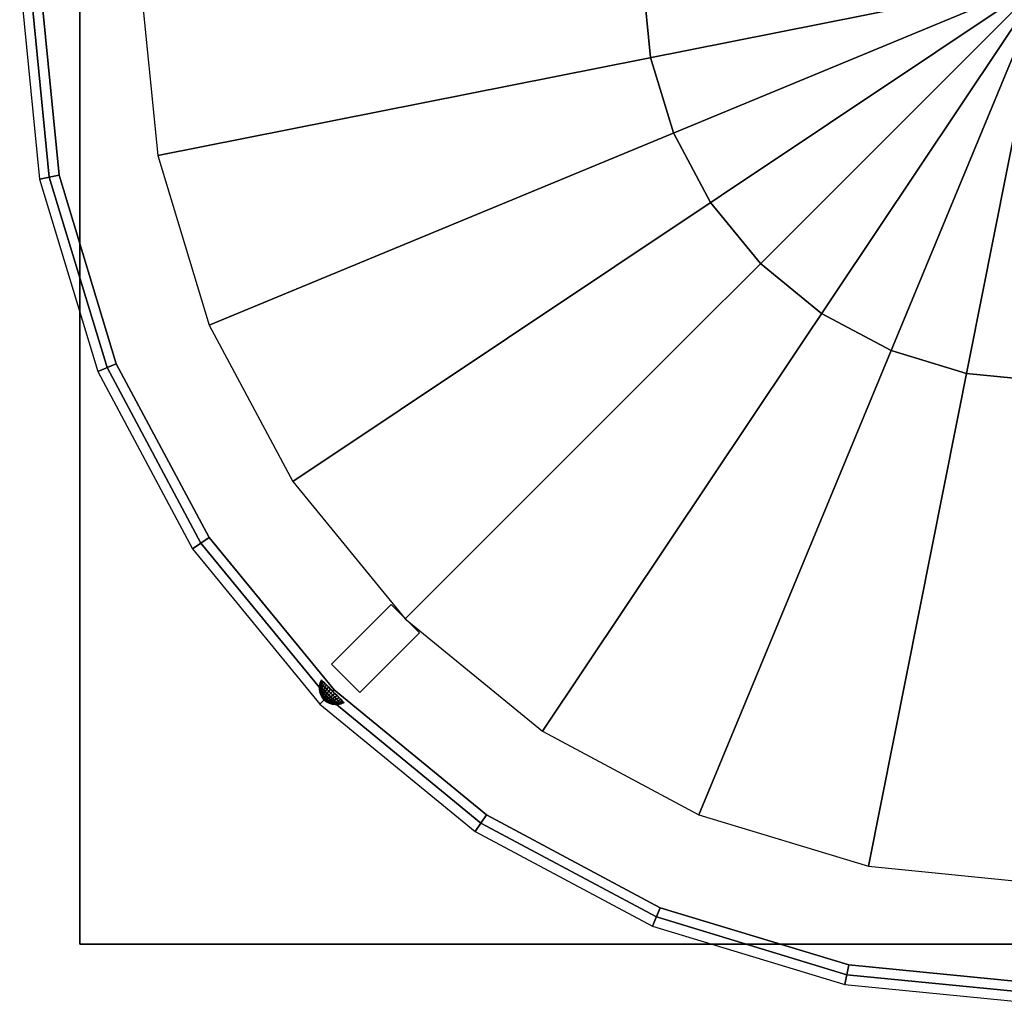
# Model space of a CAD drawing. Extents: x -255 to 255, y -255 to 255.
# Drawn here: x -255 to -10, y -255 to -10 of the extents above; entities that cross this region are included whole.
import ezdxf

# ---------------------------------------------------------------- set-up
doc = ezdxf.new("R2010")
doc.units = 0
doc.header["$LTSCALE"] = 50
doc.layers.get('0').update_dxf_attribs({"linetype": 'CONTINUOUS'})

# ---------------------------------------------------------------- blocks, each defined once
blk = doc.blocks.new('QMODEL__20240425055715_1')
at = {"color": 252}
for points in [[(-240, -240), (-240, 240), (-240, 240, 45), (-240, -240, 45)], [(240, -240), (-240, -240), (-240, -240, 45), (240, -240, 45)]]:
    blk.add_3dface(points, dxfattribs=at)
for points, invisible_edges in [([(-100, 0, 55), (-98.078528, -19.509032, 55), (-250.100247, -49.748032, 55), (-255, 0, 55)], 15), ([(-240, -240, 45), (-98.078528, -19.509032, 45), (-100, 0, 45), (-240, 0, 45)], 15), ([(-98.078528, -19.509032, 55), (-92.387953, -38.268343, 55), (-235.589281, -97.584275, 55), (-250.100247, -49.748032, 55)], 15), ([(-240, -240, 45), (-83.146961, -55.557023, 45), (-92.387953, -38.268343, 45), (-98.078528, -19.509032, 45)], 15), ([(-92.387953, -38.268343, 55), (-83.146961, -55.557023, 55), (-212.024751, -141.670409, 55), (-235.589281, -97.584275, 55)], 15), ([(-240, -240, 45), (-55.557023, -83.146961, 45), (-70.710678, -70.710678, 45), (-83.146961, -55.557023, 45)], 15), ([(-83.146961, -55.557023, 55), (-70.710678, -70.710678, 55), (-180.312229, -180.312229, 55), (-212.024751, -141.670409, 55)], 15), ([(-70.710678, -70.710678, 55), (-55.557023, -83.146961, 55), (-141.670409, -212.024751, 55), (-180.312229, -180.312229, 55)], 15), ([(-240, -240, 45), (-19.509032, -98.078528, 45), (-38.268343, -92.387953, 45), (-55.557023, -83.146961, 45)], 15), ([(-55.557023, -83.146961, 55), (-38.268343, -92.387953, 55), (-97.584275, -235.589281, 55), (-141.670409, -212.024751, 55)], 15), ([(-38.268343, -92.387953, 55), (-19.509032, -98.078528, 55), (-49.748032, -250.100247, 55), (-97.584275, -235.589281, 55)], 15), ([(-240, -240, 45), (0, -240, 45), (0, -100, 45), (-19.509032, -98.078528, 45)], 15), ([(-19.509032, -98.078528, 55), (0, -100, 55), (0, -255, 55), (-49.748032, -250.100247, 55)], 15), ([(-155.563488, -162.634555, 205), (-162.634555, -155.563488, 205), (-177.483802, -170.412734, 205), (-170.412734, -177.483802, 205)], 10), ([(-155.563488, -162.634555, 65), (-170.412734, -177.483802, 65), (-177.483802, -170.412734, 65), (-162.634555, -155.563488, 65)], 5), ([(-162.634555, -155.563488, 205), (-162.634555, -155.563488, 65), (-177.483802, -170.412734, 65), (-177.483802, -170.412734, 205)], 5), ([(-155.563488, -162.634555, 205), (-155.563488, -162.634555, 65), (-162.634555, -155.563488, 65), (-162.634555, -155.563488, 205)], 10), ([(-155.563488, -162.634555, 205), (-170.412734, -177.483802, 205), (-170.412734, -177.483802, 65), (-155.563488, -162.634555, 65)], 10), ([(-170.412734, -177.483802, 205), (-177.483802, -170.412734, 205), (-177.483802, -170.412734, 65), (-170.412734, -177.483802, 65)], 5)]:
    blk.add_3dface(points, dxfattribs=dict(at, invisible_edges=invisible_edges))
mesh = blk.add_polymesh((2, 32), dxfattribs=dict(at, n_close=True))
for k, corner in enumerate([(-255, 0, 55), (-250.100247, -49.748032, 55), (-235.589281, -97.584275, 55), (-212.024751, -141.670409, 55), (-180.312229, -180.312229, 55), (-141.670409, -212.024751, 55), (-97.584275, -235.589281, 55), (-49.748032, -250.100247, 55), (0, -255, 55), (49.748032, -250.100247, 55), (97.584275, -235.589281, 55), (141.670409, -212.024751, 55), (180.312229, -180.312229, 55), (212.024751, -141.670409, 55), (235.589281, -97.584275, 55), (250.100247, -49.748032, 55), (255, 0, 55), (250.100247, 49.748032, 55), (235.589281, 97.584275, 55), (212.024751, 141.670409, 55), (180.312229, 180.312229, 55), (141.670409, 212.024751, 55), (97.584275, 235.589281, 55), (49.748032, 250.100247, 55), (0, 255, 55), (-49.748032, 250.100247, 55), (-97.584275, 235.589281, 55), (-141.670409, 212.024751, 55), (-180.312229, 180.312229, 55), (-212.024751, 141.670409, 55), (-235.589281, 97.584275, 55), (-250.100247, 49.748032, 55), (-250, 0, 65), (-245.19632, -48.772581, 65), (-230.969883, -95.670858, 65), (-207.867403, -138.892558, 65), (-176.776695, -176.776695, 65), (-138.892558, -207.867403, 65), (-95.670858, -230.969883, 65), (-48.772581, -245.19632, 65), (0, -250, 65), (48.772581, -245.19632, 65), (95.670858, -230.969883, 65), (138.892558, -207.867403, 65), (176.776695, -176.776695, 65), (207.867403, -138.892558, 65), (230.969883, -95.670858, 65), (245.19632, -48.772581, 65), (250, 0, 65), (245.19632, 48.772581, 65), (230.969883, 95.670858, 65), (207.867403, 138.892558, 65), (176.776695, 176.776695, 65), (138.892558, 207.867403, 65), (95.670858, 230.969883, 65), (48.772581, 245.19632, 65), (0, 250, 65), (-48.772581, 245.19632, 65), (-95.670858, 230.969883, 65), (-138.892558, 207.867403, 65), (-176.776695, 176.776695, 65), (-207.867403, 138.892558, 65), (-230.969883, 95.670858, 65), (-245.19632, 48.772581, 65)]):
    mesh.set_mesh_vertex(divmod(k, 32), corner)
mesh = blk.add_polymesh((2, 32), dxfattribs=dict(at, n_close=True))
for k, corner in enumerate([(-250, 0, 125), (-245.19632, -48.772581, 125), (-230.969883, -95.670858, 125), (-207.867403, -138.892558, 125), (-176.776695, -176.776695, 125), (-138.892558, -207.867403, 125), (-95.670858, -230.969883, 125), (-48.772581, -245.19632, 125), (0, -250, 125), (48.772581, -245.19632, 125), (95.670858, -230.969883, 125), (138.892558, -207.867403, 125), (176.776695, -176.776695, 125), (207.867403, -138.892558, 125), (230.969883, -95.670858, 125), (245.19632, -48.772581, 125), (250, 0, 125), (245.19632, 48.772581, 125), (230.969883, 95.670858, 125), (207.867403, 138.892558, 125), (176.776695, 176.776695, 125), (138.892558, 207.867403, 125), (95.670858, 230.969883, 125), (48.772581, 245.19632, 125), (0, 250, 125), (-48.772581, 245.19632, 125), (-95.670858, 230.969883, 125), (-138.892558, 207.867403, 125), (-176.776695, 176.776695, 125), (-207.867403, 138.892558, 125), (-230.969883, 95.670858, 125), (-245.19632, 48.772581, 125), (-252.5, 0, 128), (-247.648283, -49.260306, 128), (-233.279582, -96.627567, 128), (-209.946077, -140.281484, 128), (-178.544462, -178.544462, 128), (-140.281484, -209.946077, 128), (-96.627567, -233.279582, 128), (-49.260306, -247.648283, 128), (0, -252.5, 128), (49.260306, -247.648283, 128), (96.627567, -233.279582, 128), (140.281484, -209.946077, 128), (178.544462, -178.544462, 128), (209.946077, -140.281484, 128), (233.279582, -96.627567, 128), (247.648283, -49.260306, 128), (252.5, 0, 128), (247.648283, 49.260306, 128), (233.279582, 96.627567, 128), (209.946077, 140.281484, 128), (178.544462, 178.544462, 128), (140.281484, 209.946077, 128), (96.627567, 233.279582, 128), (49.260306, 247.648283, 128), (0, 252.5, 128), (-49.260306, 247.648283, 128), (-96.627567, 233.279582, 128), (-140.281484, 209.946077, 128), (-178.544462, 178.544462, 128), (-209.946077, 140.281484, 128), (-233.279582, 96.627567, 128), (-247.648283, 49.260306, 128)]):
    mesh.set_mesh_vertex(divmod(k, 32), corner)
mesh = blk.add_polymesh((2, 32), dxfattribs=dict(at, n_close=True))
for k, corner in enumerate([(250, 0, 135), (245.19632, -48.772581, 135), (230.969883, -95.670858, 135), (207.867403, -138.892558, 135), (176.776695, -176.776695, 135), (138.892558, -207.867403, 135), (95.670858, -230.969883, 135), (48.772581, -245.19632, 135), (0, -250, 135), (-48.772581, -245.19632, 135), (-95.670858, -230.969883, 135), (-138.892558, -207.867403, 135), (-176.776695, -176.776695, 135), (-207.867403, -138.892558, 135), (-230.969883, -95.670858, 135), (-245.19632, -48.772581, 135), (-250, 0, 135), (-245.19632, 48.772581, 135), (-230.969883, 95.670858, 135), (-207.867403, 138.892558, 135), (-176.776695, 176.776695, 135), (-138.892558, 207.867403, 135), (-95.670858, 230.969883, 135), (-48.772581, 245.19632, 135), (0, 250, 135), (48.772581, 245.19632, 135), (95.670858, 230.969883, 135), (138.892558, 207.867403, 135), (176.776695, 176.776695, 135), (207.867403, 138.892558, 135), (230.969883, 95.670858, 135), (245.19632, 48.772581, 135), (252.5, 0, 132), (247.648283, -49.260306, 132), (233.279582, -96.627567, 132), (209.946077, -140.281484, 132), (178.544462, -178.544462, 132), (140.281484, -209.946077, 132), (96.627567, -233.279582, 132), (49.260306, -247.648283, 132), (0, -252.5, 132), (-49.260306, -247.648283, 132), (-96.627567, -233.279582, 132), (-140.281484, -209.946077, 132), (-178.544462, -178.544462, 132), (-209.946077, -140.281484, 132), (-233.279582, -96.627567, 132), (-247.648283, -49.260306, 132), (-252.5, 0, 132), (-247.648283, 49.260306, 132), (-233.279582, 96.627567, 132), (-209.946077, 140.281484, 132), (-178.544462, 178.544462, 132), (-140.281484, 209.946077, 132), (-96.627567, 233.279582, 132), (-49.260306, 247.648283, 132), (0, 252.5, 132), (49.260306, 247.648283, 132), (96.627567, 233.279582, 132), (140.281484, 209.946077, 132), (178.544462, 178.544462, 132), (209.946077, 140.281484, 132), (233.279582, 96.627567, 132), (247.648283, 49.260306, 132)]):
    mesh.set_mesh_vertex(divmod(k, 32), corner)
mesh = blk.add_polymesh((2, 32), dxfattribs=dict(at, n_close=True))
for k, corner in enumerate([(-252.5, 0, 128), (-247.648283, -49.260306, 128), (-233.279582, -96.627567, 128), (-209.946077, -140.281484, 128), (-178.544462, -178.544462, 128), (-140.281484, -209.946077, 128), (-96.627567, -233.279582, 128), (-49.260306, -247.648283, 128), (0, -252.5, 128), (49.260306, -247.648283, 128), (96.627567, -233.279582, 128), (140.281484, -209.946077, 128), (178.544462, -178.544462, 128), (209.946077, -140.281484, 128), (233.279582, -96.627567, 128), (247.648283, -49.260306, 128), (252.5, 0, 128), (247.648283, 49.260306, 128), (233.279582, 96.627567, 128), (209.946077, 140.281484, 128), (178.544462, 178.544462, 128), (140.281484, 209.946077, 128), (96.627567, 233.279582, 128), (49.260306, 247.648283, 128), (0, 252.5, 128), (-49.260306, 247.648283, 128), (-96.627567, 233.279582, 128), (-140.281484, 209.946077, 128), (-178.544462, 178.544462, 128), (-209.946077, 140.281484, 128), (-233.279582, 96.627567, 128), (-247.648283, 49.260306, 128), (-252.5, 0, 132), (-247.648283, -49.260306, 132), (-233.279582, -96.627567, 132), (-209.946077, -140.281484, 132), (-178.544462, -178.544462, 132), (-140.281484, -209.946077, 132), (-96.627567, -233.279582, 132), (-49.260306, -247.648283, 132), (0, -252.5, 132), (49.260306, -247.648283, 132), (96.627567, -233.279582, 132), (140.281484, -209.946077, 132), (178.544462, -178.544462, 132), (209.946077, -140.281484, 132), (233.279582, -96.627567, 132), (247.648283, -49.260306, 132), (252.5, 0, 132), (247.648283, 49.260306, 132), (233.279582, 96.627567, 132), (209.946077, 140.281484, 132), (178.544462, 178.544462, 132), (140.281484, 209.946077, 132), (96.627567, 233.279582, 132), (49.260306, 247.648283, 132), (0, 252.5, 132), (-49.260306, 247.648283, 132), (-96.627567, 233.279582, 132), (-140.281484, 209.946077, 132), (-178.544462, 178.544462, 132), (-209.946077, 140.281484, 132), (-233.279582, 96.627567, 132), (-247.648283, 49.260306, 132)]):
    mesh.set_mesh_vertex(divmod(k, 32), corner)
mesh = blk.add_polymesh((2, 32), dxfattribs=dict(at, n_close=True))
for k, corner in enumerate([(250, 0, 225), (245.19632, -48.772581, 225), (230.969883, -95.670858, 225), (207.867403, -138.892558, 225), (176.776695, -176.776695, 225), (138.892558, -207.867403, 225), (95.670858, -230.969883, 225), (48.772581, -245.19632, 225), (0, -250, 225), (-48.772581, -245.19632, 225), (-95.670858, -230.969883, 225), (-138.892558, -207.867403, 225), (-176.776695, -176.776695, 225), (-207.867403, -138.892558, 225), (-230.969883, -95.670858, 225), (-245.19632, -48.772581, 225), (-250, 0, 225), (-245.19632, 48.772581, 225), (-230.969883, 95.670858, 225), (-207.867403, 138.892558, 225), (-176.776695, 176.776695, 225), (-138.892558, 207.867403, 225), (-95.670858, 230.969883, 225), (-48.772581, 245.19632, 225), (0, 250, 225), (48.772581, 245.19632, 225), (95.670858, 230.969883, 225), (138.892558, 207.867403, 225), (176.776695, 176.776695, 225), (207.867403, 138.892558, 225), (230.969883, 95.670858, 225), (245.19632, 48.772581, 225), (252.5, 0, 222), (247.648283, -49.260306, 222), (233.279582, -96.627567, 222), (209.946077, -140.281484, 222), (178.544462, -178.544462, 222), (140.281484, -209.946077, 222), (96.627567, -233.279582, 222), (49.260306, -247.648283, 222), (0, -252.5, 222), (-49.260306, -247.648283, 222), (-96.627567, -233.279582, 222), (-140.281484, -209.946077, 222), (-178.544462, -178.544462, 222), (-209.946077, -140.281484, 222), (-233.279582, -96.627567, 222), (-247.648283, -49.260306, 222), (-252.5, 0, 222), (-247.648283, 49.260306, 222), (-233.279582, 96.627567, 222), (-209.946077, 140.281484, 222), (-178.544462, 178.544462, 222), (-140.281484, 209.946077, 222), (-96.627567, 233.279582, 222), (-49.260306, 247.648283, 222), (0, 252.5, 222), (49.260306, 247.648283, 222), (96.627567, 233.279582, 222), (140.281484, 209.946077, 222), (178.544462, 178.544462, 222), (209.946077, 140.281484, 222), (233.279582, 96.627567, 222), (247.648283, 49.260306, 222)]):
    mesh.set_mesh_vertex(divmod(k, 32), corner)
mesh = blk.add_polymesh((2, 32), dxfattribs=dict(at, n_close=True))
for k, corner in enumerate([(-250, 0, 215), (-245.19632, -48.772581, 215), (-230.969883, -95.670858, 215), (-207.867403, -138.892558, 215), (-176.776695, -176.776695, 215), (-138.892558, -207.867403, 215), (-95.670858, -230.969883, 215), (-48.772581, -245.19632, 215), (0, -250, 215), (48.772581, -245.19632, 215), (95.670858, -230.969883, 215), (138.892558, -207.867403, 215), (176.776695, -176.776695, 215), (207.867403, -138.892558, 215), (230.969883, -95.670858, 215), (245.19632, -48.772581, 215), (250, 0, 215), (245.19632, 48.772581, 215), (230.969883, 95.670858, 215), (207.867403, 138.892558, 215), (176.776695, 176.776695, 215), (138.892558, 207.867403, 215), (95.670858, 230.969883, 215), (48.772581, 245.19632, 215), (0, 250, 215), (-48.772581, 245.19632, 215), (-95.670858, 230.969883, 215), (-138.892558, 207.867403, 215), (-176.776695, 176.776695, 215), (-207.867403, 138.892558, 215), (-230.969883, 95.670858, 215), (-245.19632, 48.772581, 215), (-252.5, 0, 218), (-247.648283, -49.260306, 218), (-233.279582, -96.627567, 218), (-209.946077, -140.281484, 218), (-178.544462, -178.544462, 218), (-140.281484, -209.946077, 218), (-96.627567, -233.279582, 218), (-49.260306, -247.648283, 218), (0, -252.5, 218), (49.260306, -247.648283, 218), (96.627567, -233.279582, 218), (140.281484, -209.946077, 218), (178.544462, -178.544462, 218), (209.946077, -140.281484, 218), (233.279582, -96.627567, 218), (247.648283, -49.260306, 218), (252.5, 0, 218), (247.648283, 49.260306, 218), (233.279582, 96.627567, 218), (209.946077, 140.281484, 218), (178.544462, 178.544462, 218), (140.281484, 209.946077, 218), (96.627567, 233.279582, 218), (49.260306, 247.648283, 218), (0, 252.5, 218), (-49.260306, 247.648283, 218), (-96.627567, 233.279582, 218), (-140.281484, 209.946077, 218), (-178.544462, 178.544462, 218), (-209.946077, 140.281484, 218), (-233.279582, 96.627567, 218), (-247.648283, 49.260306, 218)]):
    mesh.set_mesh_vertex(divmod(k, 32), corner)
mesh = blk.add_polymesh((2, 32), dxfattribs=dict(at, n_close=True))
for k, corner in enumerate([(252.5, 0, 222), (247.648283, -49.260306, 222), (233.279582, -96.627567, 222), (209.946077, -140.281484, 222), (178.544462, -178.544462, 222), (140.281484, -209.946077, 222), (96.627567, -233.279582, 222), (49.260306, -247.648283, 222), (0, -252.5, 222), (-49.260306, -247.648283, 222), (-96.627567, -233.279582, 222), (-140.281484, -209.946077, 222), (-178.544462, -178.544462, 222), (-209.946077, -140.281484, 222), (-233.279582, -96.627567, 222), (-247.648283, -49.260306, 222), (-252.5, 0, 222), (-247.648283, 49.260306, 222), (-233.279582, 96.627567, 222), (-209.946077, 140.281484, 222), (-178.544462, 178.544462, 222), (-140.281484, 209.946077, 222), (-96.627567, 233.279582, 222), (-49.260306, 247.648283, 222), (0, 252.5, 222), (49.260306, 247.648283, 222), (96.627567, 233.279582, 222), (140.281484, 209.946077, 222), (178.544462, 178.544462, 222), (209.946077, 140.281484, 222), (233.279582, 96.627567, 222), (247.648283, 49.260306, 222), (252.5, 0, 218), (247.648283, -49.260306, 218), (233.279582, -96.627567, 218), (209.946077, -140.281484, 218), (178.544462, -178.544462, 218), (140.281484, -209.946077, 218), (96.627567, -233.279582, 218), (49.260306, -247.648283, 218), (0, -252.5, 218), (-49.260306, -247.648283, 218), (-96.627567, -233.279582, 218), (-140.281484, -209.946077, 218), (-178.544462, -178.544462, 218), (-209.946077, -140.281484, 218), (-233.279582, -96.627567, 218), (-247.648283, -49.260306, 218), (-252.5, 0, 218), (-247.648283, 49.260306, 218), (-233.279582, 96.627567, 218), (-209.946077, 140.281484, 218), (-178.544462, 178.544462, 218), (-140.281484, 209.946077, 218), (-96.627567, 233.279582, 218), (-49.260306, 247.648283, 218), (0, 252.5, 218), (49.260306, 247.648283, 218), (96.627567, 233.279582, 218), (140.281484, 209.946077, 218), (178.544462, 178.544462, 218), (209.946077, 140.281484, 218), (233.279582, 96.627567, 218), (247.648283, 49.260306, 218)]):
    mesh.set_mesh_vertex(divmod(k, 32), corner)
mesh = blk.add_polymesh((2, 32), dxfattribs=dict(at, n_close=True))
for k, corner in enumerate([(-250, 0, 65), (-245.19632, -48.772581, 65), (-230.969883, -95.670858, 65), (-207.867403, -138.892558, 65), (-176.776695, -176.776695, 65), (-138.892558, -207.867403, 65), (-95.670858, -230.969883, 65), (-48.772581, -245.19632, 65), (0, -250, 65), (48.772581, -245.19632, 65), (95.670858, -230.969883, 65), (138.892558, -207.867403, 65), (176.776695, -176.776695, 65), (207.867403, -138.892558, 65), (230.969883, -95.670858, 65), (245.19632, -48.772581, 65), (250, 0, 65), (245.19632, 48.772581, 65), (230.969883, 95.670858, 65), (207.867403, 138.892558, 65), (176.776695, 176.776695, 65), (138.892558, 207.867403, 65), (95.670858, 230.969883, 65), (48.772581, 245.19632, 65), (0, 250, 65), (-48.772581, 245.19632, 65), (-95.670858, 230.969883, 65), (-138.892558, 207.867403, 65), (-176.776695, 176.776695, 65), (-207.867403, 138.892558, 65), (-230.969883, 95.670858, 65), (-245.19632, 48.772581, 65), (-250, 0, 125), (-245.19632, -48.772581, 125), (-230.969883, -95.670858, 125), (-207.867403, -138.892558, 125), (-176.776695, -176.776695, 125), (-138.892558, -207.867403, 125), (-95.670858, -230.969883, 125), (-48.772581, -245.19632, 125), (0, -250, 125), (48.772581, -245.19632, 125), (95.670858, -230.969883, 125), (138.892558, -207.867403, 125), (176.776695, -176.776695, 125), (207.867403, -138.892558, 125), (230.969883, -95.670858, 125), (245.19632, -48.772581, 125), (250, 0, 125), (245.19632, 48.772581, 125), (230.969883, 95.670858, 125), (207.867403, 138.892558, 125), (176.776695, 176.776695, 125), (138.892558, 207.867403, 125), (95.670858, 230.969883, 125), (48.772581, 245.19632, 125), (0, 250, 125), (-48.772581, 245.19632, 125), (-95.670858, 230.969883, 125), (-138.892558, 207.867403, 125), (-176.776695, 176.776695, 125), (-207.867403, 138.892558, 125), (-230.969883, 95.670858, 125), (-245.19632, 48.772581, 125)]):
    mesh.set_mesh_vertex(divmod(k, 32), corner)
mesh = blk.add_polymesh((2, 32), dxfattribs=dict(at, n_close=True))
for k, corner in enumerate([(250, 0, 285), (245.19632, -48.772581, 285), (230.969883, -95.670858, 285), (207.867403, -138.892558, 285), (176.776695, -176.776695, 285), (138.892558, -207.867403, 285), (95.670858, -230.969883, 285), (48.772581, -245.19632, 285), (0, -250, 285), (-48.772581, -245.19632, 285), (-95.670858, -230.969883, 285), (-138.892558, -207.867403, 285), (-176.776695, -176.776695, 285), (-207.867403, -138.892558, 285), (-230.969883, -95.670858, 285), (-245.19632, -48.772581, 285), (-250, 0, 285), (-245.19632, 48.772581, 285), (-230.969883, 95.670858, 285), (-207.867403, 138.892558, 285), (-176.776695, 176.776695, 285), (-138.892558, 207.867403, 285), (-95.670858, 230.969883, 285), (-48.772581, 245.19632, 285), (0, 250, 285), (48.772581, 245.19632, 285), (95.670858, 230.969883, 285), (138.892558, 207.867403, 285), (176.776695, 176.776695, 285), (207.867403, 138.892558, 285), (230.969883, 95.670858, 285), (245.19632, 48.772581, 285), (250, 0, 225), (245.19632, -48.772581, 225), (230.969883, -95.670858, 225), (207.867403, -138.892558, 225), (176.776695, -176.776695, 225), (138.892558, -207.867403, 225), (95.670858, -230.969883, 225), (48.772581, -245.19632, 225), (0, -250, 225), (-48.772581, -245.19632, 225), (-95.670858, -230.969883, 225), (-138.892558, -207.867403, 225), (-176.776695, -176.776695, 225), (-207.867403, -138.892558, 225), (-230.969883, -95.670858, 225), (-245.19632, -48.772581, 225), (-250, 0, 225), (-245.19632, 48.772581, 225), (-230.969883, 95.670858, 225), (-207.867403, 138.892558, 225), (-176.776695, 176.776695, 225), (-138.892558, 207.867403, 225), (-95.670858, 230.969883, 225), (-48.772581, 245.19632, 225), (0, 250, 225), (48.772581, 245.19632, 225), (95.670858, 230.969883, 225), (138.892558, 207.867403, 225), (176.776695, 176.776695, 225), (207.867403, 138.892558, 225), (230.969883, 95.670858, 225), (245.19632, 48.772581, 225)]):
    mesh.set_mesh_vertex(divmod(k, 32), corner)
mesh = blk.add_polymesh((2, 32), dxfattribs=dict(at, n_close=True))
for k, corner in enumerate([(-250, 0, 135), (-245.19632, -48.772581, 135), (-230.969883, -95.670858, 135), (-207.867403, -138.892558, 135), (-176.776695, -176.776695, 135), (-138.892558, -207.867403, 135), (-95.670858, -230.969883, 135), (-48.772581, -245.19632, 135), (0, -250, 135), (48.772581, -245.19632, 135), (95.670858, -230.969883, 135), (138.892558, -207.867403, 135), (176.776695, -176.776695, 135), (207.867403, -138.892558, 135), (230.969883, -95.670858, 135), (245.19632, -48.772581, 135), (250, 0, 135), (245.19632, 48.772581, 135), (230.969883, 95.670858, 135), (207.867403, 138.892558, 135), (176.776695, 176.776695, 135), (138.892558, 207.867403, 135), (95.670858, 230.969883, 135), (48.772581, 245.19632, 135), (0, 250, 135), (-48.772581, 245.19632, 135), (-95.670858, 230.969883, 135), (-138.892558, 207.867403, 135), (-176.776695, 176.776695, 135), (-207.867403, 138.892558, 135), (-230.969883, 95.670858, 135), (-245.19632, 48.772581, 135), (-250, 0, 215), (-245.19632, -48.772581, 215), (-230.969883, -95.670858, 215), (-207.867403, -138.892558, 215), (-176.776695, -176.776695, 215), (-138.892558, -207.867403, 215), (-95.670858, -230.969883, 215), (-48.772581, -245.19632, 215), (0, -250, 215), (48.772581, -245.19632, 215), (95.670858, -230.969883, 215), (138.892558, -207.867403, 215), (176.776695, -176.776695, 215), (207.867403, -138.892558, 215), (230.969883, -95.670858, 215), (245.19632, -48.772581, 215), (250, 0, 215), (245.19632, 48.772581, 215), (230.969883, 95.670858, 215), (207.867403, 138.892558, 215), (176.776695, 176.776695, 215), (138.892558, 207.867403, 215), (95.670858, 230.969883, 215), (48.772581, 245.19632, 215), (0, 250, 215), (-48.772581, 245.19632, 215), (-95.670858, 230.969883, 215), (-138.892558, 207.867403, 215), (-176.776695, 176.776695, 215), (-207.867403, 138.892558, 215), (-230.969883, 95.670858, 215), (-245.19632, 48.772581, 215)]):
    mesh.set_mesh_vertex(divmod(k, 32), corner)
mesh = blk.add_polymesh((2, 32), dxfattribs=dict(at, n_close=True))
for k, corner in enumerate([(-225, 0, 205), (-220.676688, -43.895322, 205), (-207.872895, -86.103772, 205), (-187.080663, -125.003302, 205), (-159.099026, -159.099026, 205), (-125.003302, -187.080663, 205), (-86.103772, -207.872895, 205), (-43.895322, -220.676688, 205), (0, -225, 205), (43.895322, -220.676688, 205), (86.103772, -207.872895, 205), (125.003302, -187.080663, 205), (159.099026, -159.099026, 205), (187.080663, -125.003302, 205), (207.872895, -86.103772, 205), (220.676688, -43.895322, 205), (225, 0, 205), (220.676688, 43.895322, 205), (207.872895, 86.103772, 205), (187.080663, 125.003302, 205), (159.099026, 159.099026, 205), (125.003302, 187.080663, 205), (86.103772, 207.872895, 205), (43.895322, 220.676688, 205), (0, 225, 205), (-43.895322, 220.676688, 205), (-86.103772, 207.872895, 205), (-125.003302, 187.080663, 205), (-159.099026, 159.099026, 205), (-187.080663, 125.003302, 205), (-207.872895, 86.103772, 205), (-220.676688, 43.895322, 205), (-0.5, 0, 245), (-0.490393, -0.097545, 245), (-0.46194, -0.191342, 245), (-0.415735, -0.277785, 245), (-0.353553, -0.353553, 245), (-0.277785, -0.415735, 245), (-0.191342, -0.46194, 245), (-0.097545, -0.490393, 245), (0, -0.5, 245), (0.097545, -0.490393, 245), (0.191342, -0.46194, 245), (0.277785, -0.415735, 245), (0.353553, -0.353553, 245), (0.415735, -0.277785, 245), (0.46194, -0.191342, 245), (0.490393, -0.097545, 245), (0.5, 0, 245), (0.490393, 0.097545, 245), (0.46194, 0.191342, 245), (0.415735, 0.277785, 245), (0.353553, 0.353553, 245), (0.277785, 0.415735, 245), (0.191342, 0.46194, 245), (0.097545, 0.490393, 245), (0, 0.5, 245), (-0.097545, 0.490393, 245), (-0.191342, 0.46194, 245), (-0.277785, 0.415735, 245), (-0.353553, 0.353553, 245), (-0.415735, 0.277785, 245), (-0.46194, 0.191342, 245), (-0.490393, 0.097545, 245)]):
    mesh.set_mesh_vertex(divmod(k, 32), corner)
mesh = blk.add_polymesh((2, 32), dxfattribs=dict(at, n_close=True))
for k, corner in enumerate([(-100, 0, 45), (-98.078528, -19.509032, 45), (-92.387953, -38.268343, 45), (-83.146961, -55.557023, 45), (-70.710678, -70.710678, 45), (-55.557023, -83.146961, 45), (-38.268343, -92.387953, 45), (-19.509032, -98.078528, 45), (0, -100, 45), (19.509032, -98.078528, 45), (38.268343, -92.387953, 45), (55.557023, -83.146961, 45), (70.710678, -70.710678, 45), (83.146961, -55.557023, 45), (92.387953, -38.268343, 45), (98.078528, -19.509032, 45), (100, 0, 45), (98.078528, 19.509032, 45), (92.387953, 38.268343, 45), (83.146961, 55.557023, 45), (70.710678, 70.710678, 45), (55.557023, 83.146961, 45), (38.268343, 92.387953, 45), (19.509032, 98.078528, 45), (0, 100, 45), (-19.509032, 98.078528, 45), (-38.268343, 92.387953, 45), (-55.557023, 83.146961, 45), (-70.710678, 70.710678, 45), (-83.146961, 55.557023, 45), (-92.387953, 38.268343, 45), (-98.078528, 19.509032, 45), (-100, 0, 65), (-98.078528, -19.509032, 65), (-92.387953, -38.268343, 65), (-83.146961, -55.557023, 65), (-70.710678, -70.710678, 65), (-55.557023, -83.146961, 65), (-38.268343, -92.387953, 65), (-19.509032, -98.078528, 65), (0, -100, 65), (19.509032, -98.078528, 65), (38.268343, -92.387953, 65), (55.557023, -83.146961, 65), (70.710678, -70.710678, 65), (83.146961, -55.557023, 65), (92.387953, -38.268343, 65), (98.078528, -19.509032, 65), (100, 0, 65), (98.078528, 19.509032, 65), (92.387953, 38.268343, 65), (83.146961, 55.557023, 65), (70.710678, 70.710678, 65), (55.557023, 83.146961, 65), (38.268343, 92.387953, 65), (19.509032, 98.078528, 65), (0, 100, 65), (-19.509032, 98.078528, 65), (-38.268343, 92.387953, 65), (-55.557023, 83.146961, 65), (-70.710678, 70.710678, 65), (-83.146961, 55.557023, 65), (-92.387953, 38.268343, 65), (-98.078528, 19.509032, 65)]):
    mesh.set_mesh_vertex(divmod(k, 32), corner)
mesh = blk.add_polymesh((2, 32), dxfattribs=dict(at, n_close=True))
for k, corner in enumerate([(-100, 0, 25), (-98.078528, -19.509032, 25), (-92.387953, -38.268343, 25), (-83.146961, -55.557023, 25), (-70.710678, -70.710678, 25), (-55.557023, -83.146961, 25), (-38.268343, -92.387953, 25), (-19.509032, -98.078528, 25), (0, -100, 25), (19.509032, -98.078528, 25), (38.268343, -92.387953, 25), (55.557023, -83.146961, 25), (70.710678, -70.710678, 25), (83.146961, -55.557023, 25), (92.387953, -38.268343, 25), (98.078528, -19.509032, 25), (100, 0, 25), (98.078528, 19.509032, 25), (92.387953, 38.268343, 25), (83.146961, 55.557023, 25), (70.710678, 70.710678, 25), (55.557023, 83.146961, 25), (38.268343, 92.387953, 25), (19.509032, 98.078528, 25), (0, 100, 25), (-19.509032, 98.078528, 25), (-38.268343, 92.387953, 25), (-55.557023, 83.146961, 25), (-70.710678, 70.710678, 25), (-83.146961, 55.557023, 25), (-92.387953, 38.268343, 25), (-98.078528, 19.509032, 25), (-100, 0, 45), (-98.078528, -19.509032, 45), (-92.387953, -38.268343, 45), (-83.146961, -55.557023, 45), (-70.710678, -70.710678, 45), (-55.557023, -83.146961, 45), (-38.268343, -92.387953, 45), (-19.509032, -98.078528, 45), (0, -100, 45), (19.509032, -98.078528, 45), (38.268343, -92.387953, 45), (55.557023, -83.146961, 45), (70.710678, -70.710678, 45), (83.146961, -55.557023, 45), (92.387953, -38.268343, 45), (98.078528, -19.509032, 45), (100, 0, 45), (98.078528, 19.509032, 45), (92.387953, 38.268343, 45), (83.146961, 55.557023, 45), (70.710678, 70.710678, 45), (55.557023, 83.146961, 45), (38.268343, 92.387953, 45), (19.509032, 98.078528, 45), (0, 100, 45), (-19.509032, 98.078528, 45), (-38.268343, 92.387953, 45), (-55.557023, 83.146961, 45), (-70.710678, 70.710678, 45), (-83.146961, 55.557023, 45), (-92.387953, 38.268343, 45), (-98.078528, 19.509032, 45)]):
    mesh.set_mesh_vertex(divmod(k, 32), corner)
mesh = blk.add_polymesh((8, 32), dxfattribs=dict(at, n_close=True))
for k, corner in enumerate([(-179.251569, -179.251569, 175), (-179.251569, -179.251569, 175), (-179.251569, -179.251569, 175), (-179.251569, -179.251569, 175), (-179.251569, -179.251569, 175), (-179.251569, -179.251569, 175), (-179.251569, -179.251569, 175), (-179.251569, -179.251569, 175), (-179.251569, -179.251569, 175), (-179.251569, -179.251569, 175), (-179.251569, -179.251569, 175), (-179.251569, -179.251569, 175), (-179.251569, -179.251569, 175), (-179.251569, -179.251569, 175), (-179.251569, -179.251569, 175), (-179.251569, -179.251569, 175), (-179.251569, -179.251569, 175), (-179.251569, -179.251569, 175), (-179.251569, -179.251569, 175), (-179.251569, -179.251569, 175), (-179.251569, -179.251569, 175), (-179.251569, -179.251569, 175), (-179.251569, -179.251569, 175), (-179.251569, -179.251569, 175), (-179.251569, -179.251569, 175), (-179.251569, -179.251569, 175), (-179.251569, -179.251569, 175), (-179.251569, -179.251569, 175), (-179.251569, -179.251569, 175), (-179.251569, -179.251569, 175), (-179.251569, -179.251569, 175), (-179.251569, -179.251569, 175), (-179.201912, -179.201912, 175.761764), (-179.306997, -179.096827, 175.747127), (-179.408044, -178.99578, 175.703778), (-179.501169, -178.902655, 175.633384), (-179.582794, -178.82103, 175.538649), (-179.649782, -178.754042, 175.423213), (-179.699558, -178.704265, 175.291514), (-179.73021, -178.673613, 175.148613), (-179.74056, -178.663263, 175), (-179.73021, -178.673613, 174.851387), (-179.699558, -178.704265, 174.708486), (-179.649782, -178.754042, 174.576787), (-179.582794, -178.82103, 174.461351), (-179.501169, -178.902655, 174.366616), (-179.408044, -178.99578, 174.296222), (-179.306997, -179.096827, 174.252873), (-179.201912, -179.201912, 174.238236), (-179.096827, -179.306997, 174.252873), (-178.99578, -179.408044, 174.296222), (-178.902655, -179.501169, 174.366616), (-178.82103, -179.582794, 174.461351), (-178.754042, -179.649782, 174.576787), (-178.704265, -179.699558, 174.708486), (-178.673613, -179.73021, 174.851387), (-178.663263, -179.74056, 175), (-178.673613, -179.73021, 175.148613), (-178.704265, -179.699558, 175.291514), (-178.754042, -179.649782, 175.423213), (-178.82103, -179.582794, 175.538649), (-178.902655, -179.501169, 175.633384), (-178.99578, -179.408044, 175.703778), (-179.096827, -179.306997, 175.747127), (-179.054614, -179.054614, 176.49785), (-179.261242, -178.847986, 176.469069), (-179.459929, -178.649299, 176.383833), (-179.643041, -178.466187, 176.245417), (-179.803539, -178.305689, 176.05914), (-179.935257, -178.173971, 175.832161), (-180.033132, -178.076096, 175.573202), (-180.093403, -178.015825, 175.292216), (-180.113754, -177.995474, 175), (-180.093403, -178.015825, 174.707784), (-180.033132, -178.076096, 174.426798), (-179.935257, -178.173971, 174.167839), (-179.803539, -178.305689, 173.94086), (-179.643041, -178.466187, 173.754583), (-179.459929, -178.649299, 173.616167), (-179.261242, -178.847986, 173.530931), (-179.054614, -179.054614, 173.50215), (-178.847986, -179.261242, 173.530931), (-178.649299, -179.459929, 173.616167), (-178.466187, -179.643041, 173.754583), (-178.305689, -179.803539, 173.94086), (-178.173971, -179.935257, 174.167839), (-178.076096, -180.033132, 174.426798), (-178.015825, -180.093403, 174.707784), (-177.995474, -180.113754, 175), (-178.015825, -180.093403, 175.292216), (-178.076096, -180.033132, 175.573202), (-178.173971, -179.935257, 175.832161), (-178.305689, -179.803539, 176.05914), (-178.466187, -179.643041, 176.245417), (-178.649299, -179.459929, 176.383833), (-178.847986, -179.261242, 176.469069), (-178.814641, -178.814641, 177.183446), (-179.115846, -178.513435, 177.141492), (-179.405477, -178.223804, 177.017241), (-179.672402, -177.956879, 176.815469), (-179.906364, -177.722918, 176.54393), (-180.098371, -177.53091, 176.213058), (-180.241046, -177.388236, 175.835569), (-180.328904, -177.300377, 175.425969), (-180.35857, -177.270711, 175), (-180.328904, -177.300377, 174.574031), (-180.241046, -177.388236, 174.164431), (-180.098371, -177.53091, 173.786942), (-179.906364, -177.722918, 173.45607), (-179.672402, -177.956879, 173.184531), (-179.405477, -178.223804, 172.982759), (-179.115846, -178.513435, 172.858508), (-178.814641, -178.814641, 172.816554), (-178.513435, -179.115846, 172.858508), (-178.223804, -179.405477, 172.982759), (-177.956879, -179.672402, 173.184531), (-177.722918, -179.906364, 173.45607), (-177.53091, -180.098371, 173.786942), (-177.388236, -180.241046, 174.164431), (-177.300377, -180.328904, 174.574031), (-177.270711, -180.35857, 175), (-177.300377, -180.328904, 175.425969), (-177.388236, -180.241046, 175.835569), (-177.53091, -180.098371, 176.213058), (-177.722918, -179.906364, 176.54393), (-177.956879, -179.672402, 176.815469), (-178.223804, -179.405477, 177.017241), (-178.513435, -179.115846, 177.141492), (-178.490081, -178.490081, 177.795442), (-178.875711, -178.104451, 177.741728), (-179.246522, -177.73364, 177.582651), (-179.588263, -177.391899, 177.324325), (-179.887802, -177.09236, 176.976676), (-180.133627, -176.846535, 176.553064), (-180.316291, -176.663871, 176.069769), (-180.428776, -176.551387, 175.545364), (-180.466757, -176.513405, 175), (-180.428776, -176.551387, 174.454636), (-180.316291, -176.663871, 173.930231), (-180.133627, -176.846535, 173.446936), (-179.887802, -177.09236, 173.023324), (-179.588263, -177.391899, 172.675675), (-179.246522, -177.73364, 172.417349), (-178.875711, -178.104451, 172.258272), (-178.490081, -178.490081, 172.204558), (-178.104451, -178.875711, 172.258272), (-177.73364, -179.246522, 172.417349), (-177.391899, -179.588263, 172.675675), (-177.09236, -179.887802, 173.023324), (-176.846535, -180.133627, 173.446936), (-176.663871, -180.316291, 173.930231), (-176.551387, -180.428776, 174.454636), (-176.513405, -180.466757, 175), (-176.551387, -180.428776, 175.545364), (-176.663871, -180.316291, 176.069769), (-176.846535, -180.133627, 176.553064), (-177.09236, -179.887802, 176.976676), (-177.391899, -179.588263, 177.324325), (-177.73364, -179.246522, 177.582651), (-178.104451, -178.875711, 177.741728), (-178.091876, -178.091876, 178.313207), (-178.548932, -177.63482, 178.249545), (-178.988423, -177.195328, 178.061004), (-179.393461, -176.790291, 177.754831), (-179.748479, -176.435272, 177.342791), (-180.039835, -176.143916, 176.840719), (-180.256332, -175.927419, 176.267909), (-180.389651, -175.794101, 175.646375), (-180.434667, -175.749085, 175), (-180.389651, -175.794101, 174.353625), (-180.256332, -175.927419, 173.732091), (-180.039835, -176.143916, 173.159281), (-179.748479, -176.435272, 172.657209), (-179.393461, -176.790291, 172.245169), (-178.988423, -177.195328, 171.938996), (-178.548932, -177.63482, 171.750455), (-178.091876, -178.091876, 171.686793), (-177.63482, -178.548932, 171.750455), (-177.195328, -178.988423, 171.938996), (-176.790291, -179.393461, 172.245169), (-176.435272, -179.748479, 172.657209), (-176.143916, -180.039835, 173.159281), (-175.927419, -180.256332, 173.732091), (-175.794101, -180.389651, 174.353625), (-175.749085, -180.434667, 175), (-175.794101, -180.389651, 175.646375), (-175.927419, -180.256332, 176.267909), (-176.143916, -180.039835, 176.840719), (-176.435272, -179.748479, 177.342791), (-176.790291, -179.393461, 177.754831), (-177.195328, -178.988423, 178.061004), (-177.63482, -178.548932, 178.249545), (-177.633447, -177.633447, 178.719289), (-178.146522, -177.120372, 178.647824), (-178.63988, -176.627015, 178.436175), (-179.094561, -176.172334, 178.092476), (-179.493092, -175.773803, 177.629935), (-179.820158, -175.446737, 177.066326), (-180.06319, -175.203704, 176.42331), (-180.212848, -175.054046, 175.725597), (-180.263382, -175.003513, 175), (-180.212848, -175.054046, 174.274403), (-180.06319, -175.203704, 173.57669), (-179.820158, -175.446737, 172.933674), (-179.493092, -175.773803, 172.370065), (-179.094561, -176.172334, 171.907524), (-178.63988, -176.627015, 171.563825), (-178.146522, -177.120372, 171.352176), (-177.633447, -177.633447, 171.280711), (-177.120372, -178.146522, 171.352176), (-176.627015, -178.63988, 171.563825), (-176.172334, -179.094561, 171.907524), (-175.773803, -179.493092, 172.370065), (-175.446737, -179.820158, 172.933674), (-175.203704, -180.06319, 173.57669), (-175.054046, -180.212848, 174.274403), (-175.003513, -180.263382, 175), (-175.054046, -180.212848, 175.725597), (-175.203704, -180.06319, 176.42331), (-175.446737, -179.820158, 177.066326), (-175.773803, -179.493092, 177.629935), (-176.172334, -179.094561, 178.092476), (-176.627015, -178.63988, 178.436175), (-177.120372, -178.146522, 178.647824), (-177.130249, -177.130249, 179), (-177.682047, -176.57845, 178.923141), (-178.212641, -176.047856, 178.695518), (-178.701639, -175.558859, 178.325878), (-179.130249, -175.130249, 177.828427), (-179.482, -174.778497, 177.222281), (-179.743375, -174.517123, 176.530734), (-179.904328, -174.356169, 175.780361), (-179.958676, -174.301822, 175), (-179.904328, -174.356169, 174.219639), (-179.743375, -174.517123, 173.469266), (-179.482, -174.778497, 172.777719), (-179.130249, -175.130249, 172.171573), (-178.701639, -175.558859, 171.674122), (-178.212641, -176.047856, 171.304482), (-177.682047, -176.57845, 171.076859), (-177.130249, -177.130249, 171), (-176.57845, -177.682047, 171.076859), (-176.047856, -178.212641, 171.304482), (-175.558859, -178.701639, 171.674122), (-175.130249, -179.130249, 172.171573), (-174.778497, -179.482, 172.777719), (-174.517123, -179.743375, 173.469266), (-174.356169, -179.904328, 174.219639), (-174.301822, -179.958676, 175), (-174.356169, -179.904328, 175.780361), (-174.517123, -179.743375, 176.530734), (-174.778497, -179.482, 177.222281), (-175.130249, -179.130249, 177.828427), (-175.558859, -178.701639, 178.325878), (-176.047856, -178.212641, 178.695518), (-176.57845, -177.682047, 178.923141)]):
    mesh.set_mesh_vertex(divmod(k, 32), corner)
mesh = blk.add_polymesh((8, 32), dxfattribs=dict(at, n_close=True))
for k, corner in enumerate([(-179.251569, -179.251569, 95), (-179.251569, -179.251569, 95), (-179.251569, -179.251569, 95), (-179.251569, -179.251569, 95), (-179.251569, -179.251569, 95), (-179.251569, -179.251569, 95), (-179.251569, -179.251569, 95), (-179.251569, -179.251569, 95), (-179.251569, -179.251569, 95), (-179.251569, -179.251569, 95), (-179.251569, -179.251569, 95), (-179.251569, -179.251569, 95), (-179.251569, -179.251569, 95), (-179.251569, -179.251569, 95), (-179.251569, -179.251569, 95), (-179.251569, -179.251569, 95), (-179.251569, -179.251569, 95), (-179.251569, -179.251569, 95), (-179.251569, -179.251569, 95), (-179.251569, -179.251569, 95), (-179.251569, -179.251569, 95), (-179.251569, -179.251569, 95), (-179.251569, -179.251569, 95), (-179.251569, -179.251569, 95), (-179.251569, -179.251569, 95), (-179.251569, -179.251569, 95), (-179.251569, -179.251569, 95), (-179.251569, -179.251569, 95), (-179.251569, -179.251569, 95), (-179.251569, -179.251569, 95), (-179.251569, -179.251569, 95), (-179.251569, -179.251569, 95), (-179.201912, -179.201912, 95.761764), (-179.306997, -179.096827, 95.747127), (-179.408044, -178.99578, 95.703778), (-179.501169, -178.902655, 95.633384), (-179.582794, -178.82103, 95.538649), (-179.649782, -178.754042, 95.423213), (-179.699558, -178.704265, 95.291514), (-179.73021, -178.673613, 95.148613), (-179.74056, -178.663263, 95), (-179.73021, -178.673613, 94.851387), (-179.699558, -178.704265, 94.708486), (-179.649782, -178.754042, 94.576787), (-179.582794, -178.82103, 94.461351), (-179.501169, -178.902655, 94.366616), (-179.408044, -178.99578, 94.296222), (-179.306997, -179.096827, 94.252873), (-179.201912, -179.201912, 94.238236), (-179.096827, -179.306997, 94.252873), (-178.99578, -179.408044, 94.296222), (-178.902655, -179.501169, 94.366616), (-178.82103, -179.582794, 94.461351), (-178.754042, -179.649782, 94.576787), (-178.704265, -179.699558, 94.708486), (-178.673613, -179.73021, 94.851387), (-178.663263, -179.74056, 95), (-178.673613, -179.73021, 95.148613), (-178.704265, -179.699558, 95.291514), (-178.754042, -179.649782, 95.423213), (-178.82103, -179.582794, 95.538649), (-178.902655, -179.501169, 95.633384), (-178.99578, -179.408044, 95.703778), (-179.096827, -179.306997, 95.747127), (-179.054614, -179.054614, 96.49785), (-179.261242, -178.847986, 96.469069), (-179.459929, -178.649299, 96.383833), (-179.643041, -178.466187, 96.245417), (-179.803539, -178.305689, 96.05914), (-179.935257, -178.173971, 95.832161), (-180.033132, -178.076096, 95.573202), (-180.093403, -178.015825, 95.292216), (-180.113754, -177.995474, 95), (-180.093403, -178.015825, 94.707784), (-180.033132, -178.076096, 94.426798), (-179.935257, -178.173971, 94.167839), (-179.803539, -178.305689, 93.94086), (-179.643041, -178.466187, 93.754583), (-179.459929, -178.649299, 93.616167), (-179.261242, -178.847986, 93.530931), (-179.054614, -179.054614, 93.50215), (-178.847986, -179.261242, 93.530931), (-178.649299, -179.459929, 93.616167), (-178.466187, -179.643041, 93.754583), (-178.305689, -179.803539, 93.94086), (-178.173971, -179.935257, 94.167839), (-178.076096, -180.033132, 94.426798), (-178.015825, -180.093403, 94.707784), (-177.995474, -180.113754, 95), (-178.015825, -180.093403, 95.292216), (-178.076096, -180.033132, 95.573202), (-178.173971, -179.935257, 95.832161), (-178.305689, -179.803539, 96.05914), (-178.466187, -179.643041, 96.245417), (-178.649299, -179.459929, 96.383833), (-178.847986, -179.261242, 96.469069), (-178.814641, -178.814641, 97.183446), (-179.115846, -178.513435, 97.141492), (-179.405477, -178.223804, 97.017241), (-179.672402, -177.956879, 96.815469), (-179.906364, -177.722918, 96.54393), (-180.098371, -177.53091, 96.213058), (-180.241046, -177.388236, 95.835569), (-180.328904, -177.300377, 95.425969), (-180.35857, -177.270711, 95), (-180.328904, -177.300377, 94.574031), (-180.241046, -177.388236, 94.164431), (-180.098371, -177.53091, 93.786942), (-179.906364, -177.722918, 93.45607), (-179.672402, -177.956879, 93.184531), (-179.405477, -178.223804, 92.982759), (-179.115846, -178.513435, 92.858508), (-178.814641, -178.814641, 92.816554), (-178.513435, -179.115846, 92.858508), (-178.223804, -179.405477, 92.982759), (-177.956879, -179.672402, 93.184531), (-177.722918, -179.906364, 93.45607), (-177.53091, -180.098371, 93.786942), (-177.388236, -180.241046, 94.164431), (-177.300377, -180.328904, 94.574031), (-177.270711, -180.35857, 95), (-177.300377, -180.328904, 95.425969), (-177.388236, -180.241046, 95.835569), (-177.53091, -180.098371, 96.213058), (-177.722918, -179.906364, 96.54393), (-177.956879, -179.672402, 96.815469), (-178.223804, -179.405477, 97.017241), (-178.513435, -179.115846, 97.141492), (-178.490081, -178.490081, 97.795442), (-178.875711, -178.104451, 97.741728), (-179.246522, -177.73364, 97.582651), (-179.588263, -177.391899, 97.324325), (-179.887802, -177.09236, 96.976676), (-180.133627, -176.846535, 96.553064), (-180.316291, -176.663871, 96.069769), (-180.428776, -176.551387, 95.545364), (-180.466757, -176.513405, 95), (-180.428776, -176.551387, 94.454636), (-180.316291, -176.663871, 93.930231), (-180.133627, -176.846535, 93.446936), (-179.887802, -177.09236, 93.023324), (-179.588263, -177.391899, 92.675675), (-179.246522, -177.73364, 92.417349), (-178.875711, -178.104451, 92.258272), (-178.490081, -178.490081, 92.204558), (-178.104451, -178.875711, 92.258272), (-177.73364, -179.246522, 92.417349), (-177.391899, -179.588263, 92.675675), (-177.09236, -179.887802, 93.023324), (-176.846535, -180.133627, 93.446936), (-176.663871, -180.316291, 93.930231), (-176.551387, -180.428776, 94.454636), (-176.513405, -180.466757, 95), (-176.551387, -180.428776, 95.545364), (-176.663871, -180.316291, 96.069769), (-176.846535, -180.133627, 96.553064), (-177.09236, -179.887802, 96.976676), (-177.391899, -179.588263, 97.324325), (-177.73364, -179.246522, 97.582651), (-178.104451, -178.875711, 97.741728), (-178.091876, -178.091876, 98.313207), (-178.548932, -177.63482, 98.249545), (-178.988423, -177.195328, 98.061004), (-179.393461, -176.790291, 97.754831), (-179.748479, -176.435272, 97.342791), (-180.039835, -176.143916, 96.840719), (-180.256332, -175.927419, 96.267909), (-180.389651, -175.794101, 95.646375), (-180.434667, -175.749085, 95), (-180.389651, -175.794101, 94.353625), (-180.256332, -175.927419, 93.732091), (-180.039835, -176.143916, 93.159281), (-179.748479, -176.435272, 92.657209), (-179.393461, -176.790291, 92.245169), (-178.988423, -177.195328, 91.938996), (-178.548932, -177.63482, 91.750455), (-178.091876, -178.091876, 91.686793), (-177.63482, -178.548932, 91.750455), (-177.195328, -178.988423, 91.938996), (-176.790291, -179.393461, 92.245169), (-176.435272, -179.748479, 92.657209), (-176.143916, -180.039835, 93.159281), (-175.927419, -180.256332, 93.732091), (-175.794101, -180.389651, 94.353625), (-175.749085, -180.434667, 95), (-175.794101, -180.389651, 95.646375), (-175.927419, -180.256332, 96.267909), (-176.143916, -180.039835, 96.840719), (-176.435272, -179.748479, 97.342791), (-176.790291, -179.393461, 97.754831), (-177.195328, -178.988423, 98.061004), (-177.63482, -178.548932, 98.249545), (-177.633447, -177.633447, 98.719289), (-178.146522, -177.120372, 98.647824), (-178.63988, -176.627015, 98.436175), (-179.094561, -176.172334, 98.092476), (-179.493092, -175.773803, 97.629935), (-179.820158, -175.446737, 97.066326), (-180.06319, -175.203704, 96.42331), (-180.212848, -175.054046, 95.725597), (-180.263382, -175.003513, 95), (-180.212848, -175.054046, 94.274403), (-180.06319, -175.203704, 93.57669), (-179.820158, -175.446737, 92.933674), (-179.493092, -175.773803, 92.370065), (-179.094561, -176.172334, 91.907524), (-178.63988, -176.627015, 91.563825), (-178.146522, -177.120372, 91.352176), (-177.633447, -177.633447, 91.280711), (-177.120372, -178.146522, 91.352176), (-176.627015, -178.63988, 91.563825), (-176.172334, -179.094561, 91.907524), (-175.773803, -179.493092, 92.370065), (-175.446737, -179.820158, 92.933674), (-175.203704, -180.06319, 93.57669), (-175.054046, -180.212848, 94.274403), (-175.003513, -180.263382, 95), (-175.054046, -180.212848, 95.725597), (-175.203704, -180.06319, 96.42331), (-175.446737, -179.820158, 97.066326), (-175.773803, -179.493092, 97.629935), (-176.172334, -179.094561, 98.092476), (-176.627015, -178.63988, 98.436175), (-177.120372, -178.146522, 98.647824), (-177.130249, -177.130249, 99), (-177.682047, -176.57845, 98.923141), (-178.212641, -176.047856, 98.695518), (-178.701639, -175.558859, 98.325878), (-179.130249, -175.130249, 97.828427), (-179.482, -174.778497, 97.222281), (-179.743375, -174.517123, 96.530734), (-179.904328, -174.356169, 95.780361), (-179.958676, -174.301822, 95), (-179.904328, -174.356169, 94.219639), (-179.743375, -174.517123, 93.469266), (-179.482, -174.778497, 92.777719), (-179.130249, -175.130249, 92.171573), (-178.701639, -175.558859, 91.674122), (-178.212641, -176.047856, 91.304482), (-177.682047, -176.57845, 91.076859), (-177.130249, -177.130249, 91), (-176.57845, -177.682047, 91.076859), (-176.047856, -178.212641, 91.304482), (-175.558859, -178.701639, 91.674122), (-175.130249, -179.130249, 92.171573), (-174.778497, -179.482, 92.777719), (-174.517123, -179.743375, 93.469266), (-174.356169, -179.904328, 94.219639), (-174.301822, -179.958676, 95), (-174.356169, -179.904328, 95.780361), (-174.517123, -179.743375, 96.530734), (-174.778497, -179.482, 97.222281), (-175.130249, -179.130249, 97.828427), (-175.558859, -178.701639, 98.325878), (-176.047856, -178.212641, 98.695518), (-176.57845, -177.682047, 98.923141)]):
    mesh.set_mesh_vertex(divmod(k, 32), corner)

msp = doc.modelspace()

# ---------------------------------------------------------------- block references
msp.add_blockref('QMODEL__20240425055715_1', (0, 0))

doc.saveas('drawing.dxf')
